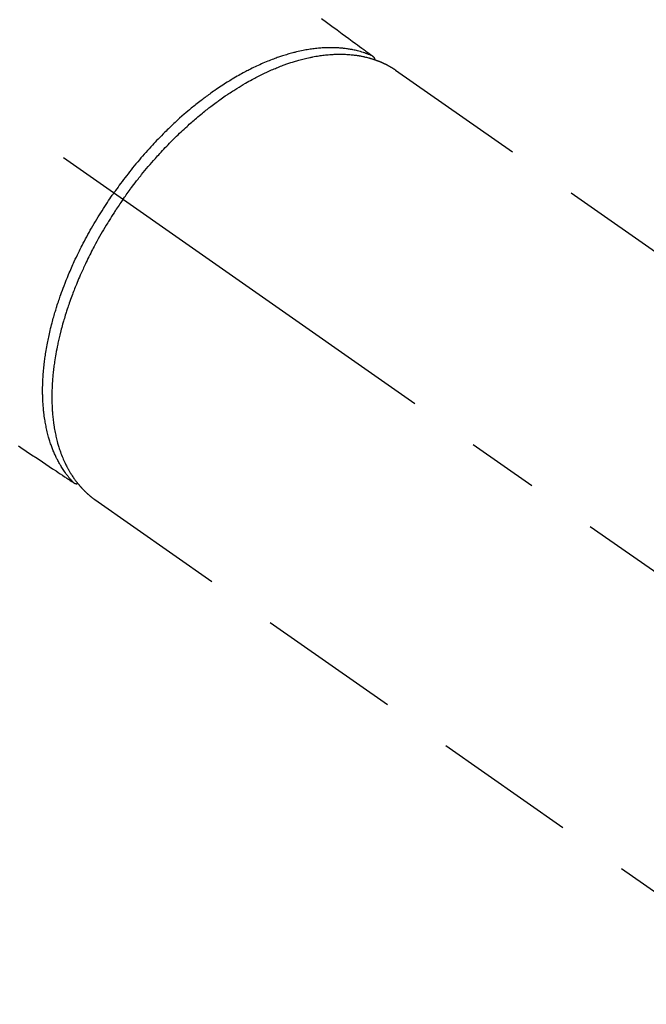
# Model space of a CAD drawing. Extents: x 84007 to 110129, y -10810 to -2410.
# Drawn here: x 85271 to 85326, y -4011 to -3925 of the extents above; entities that cross this region are included whole.
import ezdxf

# ---------------------------------------------------------------- set-up
doc = ezdxf.new("R2010")
doc.units = 0
doc.header["$LTSCALE"] = 50
doc.header["$MEASUREMENT"] = 0
doc.linetypes.add('CENTER2', pattern=[1.125, 0.75, -0.125, 0.125, -0.125])
doc.linetypes.add('HIDDEN', pattern=[0.375, 0.25, -0.125])
doc.layers.add('150-機器', color=8, linetype='CONTINUOUS')

msp = doc.modelspace()

# ---------------------------------------------------------------- linework, layer by layer
at = {"layer": '150-機器', "color": 13, "linetype": 'CENTER2'}
msp.add_line((85137.015, -3840.267), (85381.033, -4011.13), dxfattribs=at)
at = {"layer": '150-機器', "color": 13, "linetype": 'HIDDEN'}
for p, q in [((85304.289, -3929.391), (85364.632, -3971.643)), ((85277.975, -3966.971), (85338.318, -4009.224))]:
    msp.add_line(p, q, dxfattribs=at)
at = {"layer": '150-機器', "color": 13, "linetype": 'Continuous'}
msp.add_line((85278.075, -3967.042), (85277.975, -3966.971), dxfattribs=at)
at = {"layer": '150-機器', "color": 13, "linetype": 'HIDDEN'}
for points in [[(85297.806, -3924.88), (85298.262, -3925.216), (85298.719, -3925.551), (85299.175, -3925.886), (85299.632, -3926.222), (85299.919, -3926.433), (85300.207, -3926.644), (85300.494, -3926.855), (85300.781, -3927.067), (85300.964, -3927.201), (85301.147, -3927.335), (85301.329, -3927.469), (85301.512, -3927.604), (85301.576, -3927.651), (85301.64, -3927.698), (85301.704, -3927.745), (85301.768, -3927.792), (85301.842, -3927.846), (85301.915, -3927.9), (85301.989, -3927.954), (85302.062, -3928.008), (85302.1, -3928.036), (85302.137, -3928.063), (85302.174, -3928.091), (85302.212, -3928.118), (85302.228, -3928.13), (85302.245, -3928.143), (85302.262, -3928.155), (85302.279, -3928.167), (85302.292, -3928.177), (85302.304, -3928.187), (85302.317, -3928.197), (85302.329, -3928.207), (85302.337, -3928.214), (85302.345, -3928.222), (85302.353, -3928.23), (85302.36, -3928.238), (85302.368, -3928.246), (85302.374, -3928.254), (85302.381, -3928.263), (85302.387, -3928.272), (85302.395, -3928.283), (85302.402, -3928.293), (85302.408, -3928.304), (85302.415, -3928.315), (85302.421, -3928.325), (85302.426, -3928.336), (85302.431, -3928.347), (85302.435, -3928.358), (85302.438, -3928.365), (85302.44, -3928.371), (85302.442, -3928.377), (85302.444, -3928.384), (85302.447, -3928.395), (85302.45, -3928.406), (85302.453, -3928.417), (85302.456, -3928.428), (85302.457, -3928.43), (85302.458, -3928.432), (85302.458, -3928.434), (85302.459, -3928.436), (85302.463, -3928.448), (85302.465, -3928.461), (85302.466, -3928.474), (85302.467, -3928.487)], [(85302.264, -3928.156), (85302.209, -3928.133), (85302.154, -3928.11), (85302.099, -3928.087), (85302.044, -3928.065), (85301.988, -3928.042), (85301.932, -3928.02), (85301.876, -3927.999), (85301.819, -3927.978), (85301.791, -3927.967), (85301.762, -3927.957), (85301.734, -3927.947), (85301.705, -3927.937), (85301.648, -3927.917), (85301.59, -3927.898), (85301.532, -3927.879), (85301.474, -3927.86), (85301.347, -3927.821), (85301.219, -3927.784), (85301.091, -3927.748), (85300.962, -3927.715), (85300.861, -3927.691), (85300.76, -3927.667), (85300.658, -3927.645), (85300.557, -3927.625), (85300.485, -3927.611), (85300.413, -3927.597), (85300.341, -3927.584), (85300.269, -3927.572), (85300.175, -3927.556), (85300.08, -3927.542), (85299.986, -3927.529), (85299.891, -3927.516), (85299.816, -3927.507), (85299.742, -3927.499), (85299.667, -3927.491), (85299.592, -3927.484), (85299.506, -3927.476), (85299.419, -3927.469), (85299.332, -3927.463), (85299.245, -3927.458), (85299.147, -3927.452), (85299.048, -3927.448), (85298.95, -3927.445), (85298.851, -3927.442), (85298.762, -3927.441), (85298.672, -3927.44), (85298.583, -3927.44), (85298.494, -3927.441), (85298.381, -3927.442), (85298.267, -3927.445), (85298.154, -3927.449), (85298.041, -3927.455), (85297.949, -3927.46), (85297.858, -3927.465), (85297.766, -3927.472), (85297.674, -3927.479), (85297.547, -3927.49), (85297.419, -3927.503), (85297.291, -3927.517), (85297.164, -3927.532), (85297.046, -3927.547), (85296.928, -3927.563), (85296.81, -3927.58), (85296.692, -3927.599), (85296.573, -3927.618), (85296.454, -3927.639), (85296.335, -3927.661), (85296.216, -3927.684), (85296.071, -3927.713), (85295.926, -3927.744), (85295.782, -3927.776), (85295.637, -3927.81), (85295.552, -3927.83), (85295.467, -3927.851), (85295.381, -3927.873), (85295.296, -3927.895), (85295.186, -3927.924), (85295.075, -3927.954), (85294.965, -3927.985), (85294.855, -3928.017), (85294.744, -3928.05), (85294.632, -3928.084), (85294.521, -3928.118), (85294.41, -3928.153), (85294.323, -3928.182), (85294.236, -3928.21), (85294.149, -3928.239), (85294.063, -3928.269), (85293.95, -3928.309), (85293.837, -3928.349), (85293.725, -3928.39), (85293.613, -3928.431), (85293.487, -3928.479), (85293.361, -3928.528), (85293.236, -3928.578), (85293.111, -3928.628), (85292.972, -3928.685), (85292.833, -3928.743), (85292.694, -3928.802), (85292.556, -3928.863), (85292.416, -3928.925), (85292.277, -3928.989), (85292.138, -3929.054), (85291.999, -3929.119), (85291.871, -3929.181), (85291.744, -3929.243), (85291.617, -3929.306), (85291.49, -3929.369), (85291.388, -3929.422), (85291.287, -3929.474), (85291.185, -3929.528), (85291.084, -3929.581), (85290.956, -3929.65), (85290.828, -3929.72), (85290.701, -3929.79), (85290.574, -3929.861), (85290.433, -3929.941), (85290.292, -3930.023), (85290.152, -3930.105), (85290.013, -3930.188), (85289.898, -3930.257), (85289.783, -3930.327), (85289.669, -3930.398), (85289.555, -3930.469), (85289.427, -3930.55), (85289.3, -3930.631), (85289.173, -3930.713), (85289.046, -3930.796), (85288.906, -3930.889), (85288.766, -3930.983), (85288.627, -3931.078), (85288.489, -3931.173), (85288.374, -3931.253), (85288.26, -3931.333), (85288.146, -3931.414), (85288.033, -3931.495), (85287.932, -3931.568), (85287.831, -3931.642), (85287.73, -3931.716), (85287.63, -3931.791), (85287.542, -3931.857), (85287.454, -3931.924), (85287.366, -3931.99), (85287.279, -3932.058), (85287.166, -3932.145), (85287.054, -3932.233), (85286.941, -3932.321), (85286.83, -3932.41), (85286.728, -3932.492), (85286.627, -3932.573), (85286.527, -3932.655), (85286.426, -3932.738), (85286.27, -3932.868), (85286.114, -3932.999), (85285.959, -3933.131), (85285.804, -3933.264), (85285.605, -3933.439), (85285.407, -3933.615), (85285.211, -3933.793), (85285.015, -3933.972), (85284.895, -3934.083), (85284.776, -3934.195), (85284.657, -3934.308), (85284.538, -3934.421), (85284.43, -3934.524), (85284.323, -3934.628), (85284.216, -3934.733), (85284.11, -3934.838), (85283.96, -3934.987), (85283.812, -3935.136), (85283.664, -3935.287), (85283.517, -3935.439), (85283.392, -3935.57), (85283.266, -3935.702), (85283.142, -3935.835), (85283.018, -3935.968), (85282.873, -3936.125), (85282.73, -3936.282), (85282.587, -3936.441), (85282.445, -3936.6), (85282.303, -3936.761), (85282.162, -3936.922), (85282.022, -3937.085), (85281.883, -3937.248), (85281.734, -3937.424), (85281.587, -3937.602), (85281.44, -3937.78), (85281.294, -3937.96), (85281.159, -3938.128), (85281.025, -3938.297), (85280.892, -3938.466), (85280.759, -3938.637), (85280.627, -3938.809), (85280.496, -3938.981), (85280.366, -3939.154), (85280.237, -3939.328), (85280.127, -3939.478), (85280.018, -3939.628), (85279.909, -3939.779), (85279.801, -3939.93), (85279.764, -3939.983), (85279.726, -3940.036), (85279.689, -3940.089), (85279.652, -3940.142)], [(85280.456, -3940.705), (85280.523, -3940.609), (85280.591, -3940.513), (85280.659, -3940.417), (85280.727, -3940.321), (85280.811, -3940.204), (85280.896, -3940.087), (85280.981, -3939.97), (85281.067, -3939.854), (85281.121, -3939.782), (85281.175, -3939.71), (85281.23, -3939.638), (85281.284, -3939.565), (85281.404, -3939.408), (85281.524, -3939.25), (85281.646, -3939.094), (85281.768, -3938.937), (85281.846, -3938.838), (85281.924, -3938.739), (85282.003, -3938.641), (85282.082, -3938.543), (85282.224, -3938.367), (85282.368, -3938.193), (85282.512, -3938.019), (85282.658, -3937.846), (85282.813, -3937.664), (85282.97, -3937.482), (85283.128, -3937.301), (85283.286, -3937.121), (85283.381, -3937.015), (85283.476, -3936.909), (85283.572, -3936.803), (85283.668, -3936.698), (85283.788, -3936.568), (85283.908, -3936.438), (85284.03, -3936.308), (85284.152, -3936.18), (85284.273, -3936.052), (85284.396, -3935.925), (85284.519, -3935.799), (85284.642, -3935.673), (85284.729, -3935.586), (85284.815, -3935.5), (85284.902, -3935.413), (85284.989, -3935.327), (85285.126, -3935.193), (85285.264, -3935.059), (85285.402, -3934.927), (85285.541, -3934.794), (85285.667, -3934.676), (85285.794, -3934.558), (85285.921, -3934.441), (85286.049, -3934.324), (85286.151, -3934.232), (85286.253, -3934.14), (85286.356, -3934.048), (85286.459, -3933.957), (85286.561, -3933.868), (85286.664, -3933.778), (85286.768, -3933.69), (85286.871, -3933.601), (85287.001, -3933.492), (85287.131, -3933.383), (85287.261, -3933.276), (85287.392, -3933.168), (85287.497, -3933.084), (85287.601, -3933), (85287.706, -3932.916), (85287.811, -3932.832), (85287.89, -3932.771), (85287.969, -3932.709), (85288.048, -3932.648), (85288.127, -3932.587), (85288.245, -3932.497), (85288.364, -3932.407), (85288.483, -3932.318), (85288.602, -3932.23), (85288.682, -3932.172), (85288.761, -3932.114), (85288.841, -3932.057), (85288.921, -3931.999), (85289.04, -3931.915), (85289.16, -3931.83), (85289.279, -3931.746), (85289.4, -3931.663), (85289.453, -3931.626), (85289.506, -3931.59), (85289.559, -3931.554), (85289.612, -3931.518), (85289.718, -3931.447), (85289.825, -3931.376), (85289.932, -3931.305), (85290.04, -3931.236), (85290.133, -3931.176), (85290.227, -3931.116), (85290.321, -3931.057), (85290.415, -3930.998), (85290.601, -3930.883), (85290.788, -3930.77), (85290.976, -3930.658), (85291.165, -3930.548), (85291.311, -3930.463), (85291.458, -3930.38), (85291.606, -3930.298), (85291.754, -3930.217), (85291.861, -3930.159), (85291.968, -3930.102), (85292.075, -3930.046), (85292.183, -3929.991), (85292.302, -3929.929), (85292.422, -3929.869), (85292.542, -3929.809), (85292.663, -3929.75), (85292.769, -3929.699), (85292.876, -3929.648), (85292.983, -3929.598), (85293.09, -3929.548), (85293.209, -3929.494), (85293.329, -3929.441), (85293.449, -3929.388), (85293.569, -3929.336), (85293.675, -3929.291), (85293.78, -3929.247), (85293.886, -3929.203), (85293.993, -3929.16), (85294.111, -3929.113), (85294.23, -3929.067), (85294.349, -3929.021), (85294.468, -3928.977), (85294.547, -3928.948), (85294.625, -3928.919), (85294.704, -3928.891), (85294.783, -3928.863), (85294.951, -3928.805), (85295.121, -3928.748), (85295.29, -3928.694), (85295.461, -3928.641), (85295.551, -3928.613), (85295.642, -3928.587), (85295.732, -3928.561), (85295.823, -3928.535), (85295.939, -3928.503), (85296.054, -3928.472), (85296.17, -3928.442), (85296.286, -3928.412), (85296.413, -3928.381), (85296.54, -3928.351), (85296.667, -3928.323), (85296.795, -3928.295), (85296.858, -3928.282), (85296.921, -3928.269), (85296.985, -3928.256), (85297.048, -3928.243), (85297.185, -3928.217), (85297.323, -3928.193), (85297.46, -3928.17), (85297.598, -3928.148), (85297.709, -3928.131), (85297.821, -3928.115), (85297.932, -3928.101), (85298.044, -3928.087), (85298.165, -3928.073), (85298.287, -3928.061), (85298.409, -3928.049), (85298.532, -3928.039), (85298.628, -3928.032), (85298.724, -3928.025), (85298.82, -3928.02), (85298.916, -3928.015), (85299.023, -3928.01), (85299.13, -3928.007), (85299.236, -3928.005), (85299.343, -3928.003), (85299.483, -3928.003), (85299.623, -3928.005), (85299.762, -3928.008), (85299.902, -3928.014), (85300.028, -3928.02), (85300.153, -3928.028), (85300.279, -3928.038), (85300.404, -3928.049), (85300.494, -3928.058), (85300.583, -3928.068), (85300.673, -3928.078), (85300.762, -3928.09), (85300.817, -3928.097), (85300.873, -3928.105), (85300.928, -3928.113), (85300.983, -3928.122), (85301.027, -3928.128), (85301.07, -3928.136), (85301.114, -3928.143), (85301.158, -3928.15), (85301.223, -3928.162), (85301.287, -3928.174), (85301.352, -3928.187), (85301.416, -3928.2), (85301.459, -3928.209), (85301.502, -3928.218), (85301.545, -3928.227), (85301.588, -3928.237), (85301.672, -3928.257), (85301.757, -3928.277), (85301.841, -3928.299), (85301.925, -3928.321), (85301.972, -3928.334), (85302.018, -3928.347), (85302.065, -3928.36), (85302.112, -3928.374), (85302.158, -3928.387), (85302.203, -3928.402), (85302.249, -3928.416), (85302.295, -3928.43), (85302.32, -3928.438), (85302.346, -3928.446), (85302.371, -3928.455), (85302.397, -3928.463), (85302.414, -3928.469), (85302.432, -3928.475), (85302.449, -3928.481), (85302.467, -3928.487), (85302.505, -3928.5), (85302.542, -3928.514), (85302.58, -3928.527), (85302.617, -3928.54), (85302.632, -3928.546), (85302.647, -3928.551), (85302.662, -3928.557), (85302.677, -3928.563), (85302.697, -3928.57), (85302.717, -3928.578), (85302.737, -3928.585), (85302.756, -3928.593), (85302.781, -3928.602), (85302.806, -3928.612), (85302.83, -3928.621), (85302.855, -3928.631), (85302.874, -3928.639), (85302.894, -3928.647), (85302.913, -3928.655), (85302.933, -3928.664), (85302.962, -3928.676), (85302.991, -3928.688), (85303.02, -3928.7), (85303.049, -3928.712), (85303.077, -3928.725), (85303.106, -3928.737), (85303.135, -3928.75), (85303.164, -3928.763), (85303.192, -3928.776), (85303.221, -3928.79), (85303.249, -3928.803), (85303.277, -3928.816), (85303.296, -3928.825), (85303.315, -3928.834), (85303.334, -3928.843), (85303.352, -3928.852), (85303.381, -3928.865), (85303.409, -3928.879), (85303.437, -3928.893), (85303.465, -3928.907), (85303.493, -3928.921), (85303.52, -3928.935), (85303.548, -3928.95), (85303.576, -3928.964), (85303.594, -3928.974), (85303.613, -3928.984), (85303.631, -3928.994), (85303.649, -3929.004), (85303.686, -3929.023), (85303.722, -3929.043), (85303.758, -3929.064), (85303.794, -3929.084), (85303.821, -3929.1), (85303.848, -3929.115), (85303.875, -3929.131), (85303.902, -3929.147), (85303.929, -3929.162), (85303.956, -3929.178), (85303.982, -3929.194), (85304.009, -3929.21), (85304.035, -3929.227), (85304.062, -3929.243), (85304.088, -3929.26), (85304.114, -3929.277), (85304.14, -3929.294), (85304.167, -3929.31), (85304.193, -3929.327), (85304.219, -3929.344), (85304.237, -3929.356), (85304.254, -3929.367), (85304.272, -3929.379), (85304.289, -3929.391)], [(85276.122, -3965.49), (85276.082, -3965.446), (85276.042, -3965.403), (85276.001, -3965.359), (85275.961, -3965.315), (85275.921, -3965.27), (85275.881, -3965.225), (85275.842, -3965.179), (85275.803, -3965.133), (85275.783, -3965.11), (85275.764, -3965.087), (85275.745, -3965.064), (85275.725, -3965.04), (85275.687, -3964.993), (85275.649, -3964.945), (85275.611, -3964.897), (85275.574, -3964.849), (85275.494, -3964.743), (85275.415, -3964.636), (85275.338, -3964.527), (85275.263, -3964.418), (85275.205, -3964.331), (85275.149, -3964.244), (85275.093, -3964.156), (85275.039, -3964.068), (85275.001, -3964.005), (85274.964, -3963.942), (85274.927, -3963.879), (85274.891, -3963.815), (85274.844, -3963.732), (85274.798, -3963.648), (85274.754, -3963.564), (85274.71, -3963.479), (85274.676, -3963.412), (85274.642, -3963.345), (85274.609, -3963.277), (85274.577, -3963.21), (85274.54, -3963.131), (85274.504, -3963.052), (85274.468, -3962.972), (85274.434, -3962.893), (85274.395, -3962.802), (85274.357, -3962.711), (85274.32, -3962.619), (85274.284, -3962.527), (85274.252, -3962.444), (85274.221, -3962.36), (85274.19, -3962.276), (85274.16, -3962.192), (85274.123, -3962.085), (85274.087, -3961.978), (85274.053, -3961.87), (85274.019, -3961.762), (85273.992, -3961.674), (85273.966, -3961.586), (85273.941, -3961.498), (85273.916, -3961.409), (85273.883, -3961.285), (85273.851, -3961.161), (85273.821, -3961.036), (85273.791, -3960.911), (85273.765, -3960.795), (85273.74, -3960.679), (85273.716, -3960.562), (85273.693, -3960.445), (85273.67, -3960.326), (85273.649, -3960.207), (85273.629, -3960.088), (85273.61, -3959.968), (85273.588, -3959.822), (85273.567, -3959.675), (85273.548, -3959.529), (85273.53, -3959.382), (85273.52, -3959.294), (85273.511, -3959.207), (85273.502, -3959.12), (85273.494, -3959.032), (85273.484, -3958.918), (85273.474, -3958.804), (85273.465, -3958.69), (85273.458, -3958.576), (85273.451, -3958.46), (85273.444, -3958.344), (85273.439, -3958.227), (85273.434, -3958.111), (85273.43, -3958.02), (85273.428, -3957.928), (85273.425, -3957.836), (85273.424, -3957.745), (85273.422, -3957.625), (85273.421, -3957.506), (85273.421, -3957.386), (85273.422, -3957.267), (85273.424, -3957.132), (85273.427, -3956.997), (85273.431, -3956.863), (85273.435, -3956.728), (85273.441, -3956.577), (85273.449, -3956.427), (85273.457, -3956.277), (85273.466, -3956.126), (85273.477, -3955.973), (85273.489, -3955.82), (85273.502, -3955.668), (85273.517, -3955.515), (85273.531, -3955.374), (85273.545, -3955.233), (85273.561, -3955.092), (85273.578, -3954.951), (85273.592, -3954.838), (85273.607, -3954.724), (85273.622, -3954.61), (85273.638, -3954.497), (85273.659, -3954.353), (85273.68, -3954.209), (85273.703, -3954.065), (85273.726, -3953.922), (85273.753, -3953.762), (85273.782, -3953.602), (85273.811, -3953.442), (85273.841, -3953.283), (85273.867, -3953.151), (85273.894, -3953.02), (85273.921, -3952.888), (85273.949, -3952.757), (85273.981, -3952.609), (85274.014, -3952.462), (85274.048, -3952.314), (85274.082, -3952.167), (85274.122, -3952.003), (85274.162, -3951.84), (85274.204, -3951.677), (85274.246, -3951.514), (85274.282, -3951.379), (85274.318, -3951.244), (85274.355, -3951.11), (85274.393, -3950.976), (85274.427, -3950.855), (85274.462, -3950.735), (85274.497, -3950.615), (85274.533, -3950.496), (85274.565, -3950.39), (85274.597, -3950.285), (85274.63, -3950.179), (85274.663, -3950.074), (85274.707, -3949.938), (85274.751, -3949.803), (85274.796, -3949.667), (85274.841, -3949.532), (85274.883, -3949.409), (85274.925, -3949.286), (85274.968, -3949.163), (85275.011, -3949.041), (85275.08, -3948.849), (85275.15, -3948.657), (85275.221, -3948.467), (85275.293, -3948.276), (85275.389, -3948.029), (85275.487, -3947.783), (85275.587, -3947.538), (85275.688, -3947.293), (85275.752, -3947.142), (85275.816, -3946.991), (85275.881, -3946.841), (85275.947, -3946.691), (85276.007, -3946.554), (85276.068, -3946.418), (85276.13, -3946.281), (85276.192, -3946.145), (85276.281, -3945.954), (85276.371, -3945.763), (85276.462, -3945.573), (85276.554, -3945.383), (85276.634, -3945.22), (85276.716, -3945.057), (85276.798, -3944.895), (85276.88, -3944.733), (85276.978, -3944.543), (85277.077, -3944.354), (85277.178, -3944.166), (85277.279, -3943.978), (85277.381, -3943.79), (85277.485, -3943.602), (85277.589, -3943.415), (85277.695, -3943.229), (85277.81, -3943.029), (85277.926, -3942.829), (85278.044, -3942.63), (85278.163, -3942.432), (85278.274, -3942.248), (85278.387, -3942.064), (85278.501, -3941.881), (85278.616, -3941.698), (85278.732, -3941.515), (85278.85, -3941.333), (85278.968, -3941.152), (85279.087, -3940.971), (85279.19, -3940.816), (85279.294, -3940.662), (85279.398, -3940.509), (85279.504, -3940.355), (85279.54, -3940.302), (85279.578, -3940.249), (85279.615, -3940.195), (85279.652, -3940.142)], [(85280.456, -3940.705), (85280.388, -3940.801), (85280.321, -3940.898), (85280.254, -3940.994), (85280.188, -3941.091), (85280.106, -3941.211), (85280.025, -3941.33), (85279.945, -3941.45), (85279.865, -3941.571), (85279.816, -3941.646), (85279.766, -3941.722), (85279.717, -3941.797), (85279.668, -3941.873), (85279.561, -3942.04), (85279.454, -3942.207), (85279.348, -3942.374), (85279.243, -3942.543), (85279.177, -3942.65), (85279.111, -3942.757), (85279.045, -3942.865), (85278.98, -3942.973), (85278.864, -3943.167), (85278.749, -3943.361), (85278.635, -3943.556), (85278.522, -3943.752), (85278.404, -3943.961), (85278.287, -3944.17), (85278.171, -3944.38), (85278.056, -3944.591), (85277.989, -3944.716), (85277.922, -3944.842), (85277.855, -3944.968), (85277.789, -3945.094), (85277.707, -3945.251), (85277.627, -3945.409), (85277.546, -3945.567), (85277.467, -3945.726), (85277.389, -3945.884), (85277.312, -3946.042), (85277.235, -3946.201), (85277.159, -3946.36), (85277.107, -3946.471), (85277.055, -3946.582), (85277.004, -3946.693), (85276.953, -3946.805), (85276.873, -3946.979), (85276.795, -3947.154), (85276.718, -3947.33), (85276.641, -3947.506), (85276.573, -3947.665), (85276.505, -3947.824), (85276.438, -3947.983), (85276.372, -3948.143), (85276.32, -3948.271), (85276.269, -3948.398), (85276.218, -3948.526), (85276.168, -3948.654), (85276.119, -3948.781), (85276.07, -3948.908), (85276.022, -3949.036), (85275.974, -3949.164), (85275.916, -3949.323), (85275.859, -3949.482), (85275.802, -3949.641), (85275.746, -3949.801), (85275.702, -3949.928), (85275.659, -3950.055), (85275.616, -3950.182), (85275.574, -3950.31), (85275.542, -3950.405), (85275.512, -3950.5), (85275.481, -3950.595), (85275.451, -3950.69), (85275.406, -3950.832), (85275.363, -3950.974), (85275.32, -3951.117), (85275.278, -3951.259), (85275.25, -3951.354), (85275.223, -3951.448), (85275.197, -3951.543), (85275.17, -3951.637), (85275.131, -3951.778), (85275.093, -3951.919), (85275.055, -3952.061), (85275.018, -3952.202), (85275.002, -3952.265), (85274.986, -3952.327), (85274.97, -3952.389), (85274.954, -3952.451), (85274.924, -3952.576), (85274.894, -3952.7), (85274.864, -3952.825), (85274.835, -3952.95), (85274.811, -3953.058), (85274.787, -3953.167), (85274.763, -3953.275), (85274.74, -3953.384), (85274.696, -3953.598), (85274.653, -3953.812), (85274.612, -3954.027), (85274.573, -3954.242), (85274.544, -3954.409), (85274.516, -3954.576), (85274.489, -3954.743), (85274.464, -3954.91), (85274.447, -3955.03), (85274.43, -3955.149), (85274.414, -3955.269), (85274.398, -3955.39), (85274.382, -3955.523), (85274.366, -3955.656), (85274.351, -3955.79), (85274.336, -3955.923), (85274.324, -3956.041), (85274.313, -3956.158), (85274.303, -3956.276), (85274.293, -3956.394), (85274.283, -3956.524), (85274.273, -3956.655), (85274.265, -3956.785), (85274.257, -3956.916), (85274.251, -3957.031), (85274.246, -3957.145), (85274.241, -3957.26), (85274.237, -3957.374), (85274.233, -3957.502), (85274.23, -3957.629), (85274.228, -3957.757), (85274.227, -3957.884), (85274.227, -3957.967), (85274.227, -3958.051), (85274.227, -3958.135), (85274.228, -3958.218), (85274.231, -3958.397), (85274.236, -3958.575), (85274.242, -3958.753), (85274.251, -3958.932), (85274.256, -3959.026), (85274.262, -3959.12), (85274.269, -3959.214), (85274.276, -3959.308), (85274.285, -3959.428), (85274.295, -3959.547), (85274.306, -3959.666), (85274.318, -3959.785), (85274.333, -3959.915), (85274.348, -3960.044), (85274.365, -3960.174), (85274.382, -3960.303), (85274.391, -3960.367), (85274.401, -3960.431), (85274.41, -3960.495), (85274.42, -3960.559), (85274.443, -3960.697), (85274.467, -3960.834), (85274.492, -3960.972), (85274.519, -3961.109), (85274.541, -3961.219), (85274.564, -3961.329), (85274.589, -3961.439), (85274.614, -3961.548), (85274.643, -3961.667), (85274.673, -3961.786), (85274.704, -3961.905), (85274.736, -3962.023), (85274.762, -3962.116), (85274.789, -3962.208), (85274.816, -3962.3), (85274.845, -3962.393), (85274.877, -3962.494), (85274.91, -3962.596), (85274.945, -3962.697), (85274.98, -3962.798), (85275.027, -3962.929), (85275.077, -3963.06), (85275.128, -3963.19), (85275.181, -3963.319), (85275.23, -3963.435), (85275.28, -3963.551), (85275.332, -3963.665), (85275.386, -3963.78), (85275.425, -3963.861), (85275.464, -3963.941), (85275.505, -3964.021), (85275.546, -3964.101), (85275.572, -3964.151), (85275.599, -3964.2), (85275.625, -3964.249), (85275.652, -3964.298), (85275.673, -3964.337), (85275.695, -3964.376), (85275.717, -3964.414), (85275.739, -3964.453), (85275.772, -3964.51), (85275.805, -3964.566), (85275.839, -3964.623), (85275.874, -3964.679), (85275.897, -3964.716), (85275.92, -3964.753), (85275.943, -3964.79), (85275.967, -3964.827), (85276.014, -3964.9), (85276.063, -3964.972), (85276.112, -3965.044), (85276.161, -3965.115), (85276.189, -3965.155), (85276.217, -3965.194), (85276.246, -3965.234), (85276.275, -3965.273), (85276.303, -3965.311), (85276.332, -3965.349), (85276.361, -3965.387), (85276.391, -3965.426), (85276.407, -3965.447), (85276.423, -3965.468), (85276.44, -3965.489), (85276.456, -3965.51), (85276.468, -3965.524), (85276.48, -3965.539), (85276.491, -3965.553), (85276.503, -3965.568), (85276.528, -3965.598), (85276.553, -3965.629), (85276.579, -3965.66), (85276.604, -3965.691), (85276.615, -3965.703), (85276.625, -3965.715), (85276.635, -3965.727), (85276.646, -3965.739), (85276.66, -3965.755), (85276.673, -3965.772), (85276.687, -3965.788), (85276.701, -3965.804), (85276.718, -3965.824), (85276.736, -3965.843), (85276.753, -3965.863), (85276.771, -3965.883), (85276.785, -3965.898), (85276.799, -3965.914), (85276.814, -3965.929), (85276.828, -3965.945), (85276.849, -3965.968), (85276.87, -3965.991), (85276.892, -3966.014), (85276.913, -3966.037), (85276.935, -3966.06), (85276.957, -3966.083), (85276.979, -3966.105), (85277.001, -3966.128), (85277.023, -3966.15), (85277.045, -3966.172), (85277.067, -3966.195), (85277.089, -3966.217), (85277.104, -3966.231), (85277.119, -3966.246), (85277.134, -3966.261), (85277.148, -3966.275), (85277.171, -3966.297), (85277.193, -3966.319), (85277.216, -3966.34), (85277.239, -3966.362), (85277.262, -3966.383), (85277.284, -3966.404), (85277.307, -3966.425), (85277.33, -3966.446), (85277.346, -3966.46), (85277.361, -3966.474), (85277.377, -3966.488), (85277.392, -3966.502), (85277.424, -3966.529), (85277.455, -3966.557), (85277.486, -3966.584), (85277.518, -3966.61), (85277.541, -3966.631), (85277.565, -3966.651), (85277.589, -3966.671), (85277.613, -3966.691), (85277.637, -3966.711), (85277.661, -3966.73), (85277.685, -3966.75), (85277.71, -3966.769), (85277.734, -3966.788), (85277.759, -3966.808), (85277.783, -3966.827), (85277.808, -3966.846), (85277.833, -3966.865), (85277.858, -3966.884), (85277.883, -3966.902), (85277.907, -3966.921), (85277.924, -3966.934), (85277.941, -3966.946), (85277.958, -3966.958), (85277.975, -3966.971)], [(85271.3, -3962.277), (85271.519, -3962.421), (85271.99, -3962.735), (85272.462, -3963.05), (85272.933, -3963.364), (85273.405, -3963.679), (85273.701, -3963.876), (85273.998, -3964.074), (85274.295, -3964.272), (85274.591, -3964.47), (85274.78, -3964.595), (85274.969, -3964.721), (85275.157, -3964.847), (85275.346, -3964.973), (85275.412, -3965.017), (85275.478, -3965.061), (85275.545, -3965.105), (85275.611, -3965.149), (85275.687, -3965.2), (85275.763, -3965.25), (85275.839, -3965.301), (85275.915, -3965.351), (85275.953, -3965.377), (85275.992, -3965.403), (85276.03, -3965.428), (85276.069, -3965.454), (85276.086, -3965.466), (85276.103, -3965.477), (85276.12, -3965.489), (85276.138, -3965.5), (85276.151, -3965.509), (85276.165, -3965.518), (85276.179, -3965.526), (85276.193, -3965.534), (85276.202, -3965.539), (85276.212, -3965.544), (85276.222, -3965.549), (85276.232, -3965.553), (85276.242, -3965.557), (85276.253, -3965.56), (85276.263, -3965.563), (85276.274, -3965.566), (85276.286, -3965.57), (85276.298, -3965.573), (85276.31, -3965.576), (85276.323, -3965.578), (85276.335, -3965.58), (85276.347, -3965.581), (85276.359, -3965.582), (85276.371, -3965.582), (85276.378, -3965.582), (85276.384, -3965.582), (85276.391, -3965.582), (85276.398, -3965.582), (85276.409, -3965.581), (85276.421, -3965.58), (85276.432, -3965.579), (85276.443, -3965.578), (85276.445, -3965.578), (85276.448, -3965.578), (85276.45, -3965.578), (85276.452, -3965.578), (85276.465, -3965.577), (85276.478, -3965.574), (85276.49, -3965.571), (85276.503, -3965.568)]]:
    msp.add_lwpolyline(points, dxfattribs=at)

doc.saveas('drawing.dxf')
